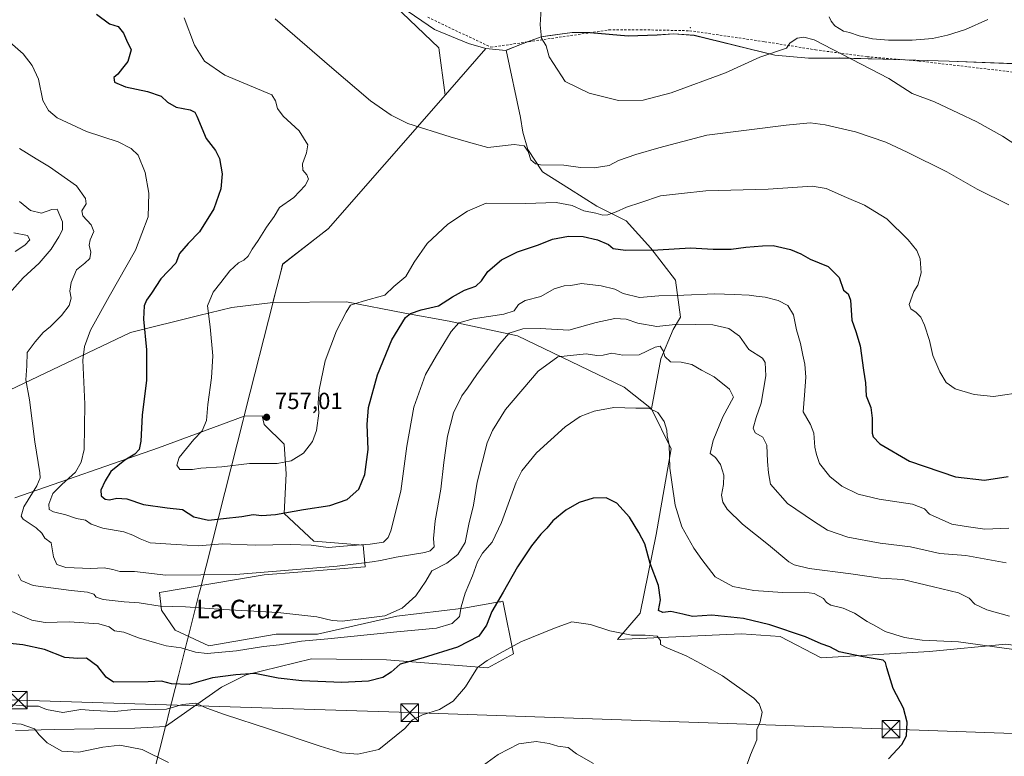
# Model space of a CAD drawing. Units: metres. Extents: x 628044 to 631502, y 4722676 to 4725053.
# Drawn here: x 630206 to 630629, y 4724045 to 4724361 of the extents above; entities that cross this region are included whole.
import ezdxf
from ezdxf.enums import TextEntityAlignment as Align

# ---------------------------------------------------------------- set-up
doc = ezdxf.new("R2010")
doc.units = ezdxf.units.M
doc.header["$MEASUREMENT"] = 0
doc.linetypes.add('DGN Style 2', pattern=[1.648017, 0.98881, -0.659207])
for name, color, linetype, lineweight in [('Alambrada', 7, 'DGN Style 2', 0), ('Arbolado forestal CxS', 92, 'Continuous', 0), ('Centroide de Edificación ligera', 7, 'Continuous', 0), ('Comarca', 135, 'Continuous', 13), ('Comarca CxS', 21, 'Continuous', 0), ('Cultivos herbáceos CxS', 92, 'Continuous', 0), ('Curva de nivel maestra', 30, 'Continuous', 30), ('Curva de nivel normal', 30, 'Continuous', 0), ('Entidad de ámbito territorial', 7, 'Continuous', 0), ('Entidad de ámbito territorial CxS', 92, 'Continuous', 0), ('Matorral CxS', 135, 'Continuous', 0), ('Municipio', 91, 'Continuous', 13), ('Municipio CxS', 4, 'Continuous', 0), ('Pastizal CxS', 92, 'Continuous', 0), ('Punto de cota en terreno', 7, 'Continuous', 0), ('Rótulo de punto de cota en terreno', 7, 'Continuous', 0), ('Tendido', 6, 'Continuous', 0), ('Texto cartográfico', 7, 'Continuous', 0), ('Torre de tendido puntual', 7, 'Continuous', 0)]:
    doc.layers.add(name, color=color, linetype=linetype, lineweight=lineweight)
doc.styles.add('Style-Arial', font='txt')

# ---------------------------------------------------------------- blocks, each defined once
blk = doc.blocks.new('5PATER')
at = {"layer": 'Punto de cota en terreno', "linetype": 'Continuous', "lineweight": 0}
h = blk.add_hatch(color=51, dxfattribs=at)
edge = h.paths.add_edge_path()
edge.add_ellipse((0, 0), major_axis=(-0.11, -0.111), ratio=0.999422, start_angle=0, end_angle=360)
blk = doc.blocks.new('5TTEND')
at = {"layer": 'Municipio CxS', "color": 7, "linetype": 'Continuous', "lineweight": 0}
for p, q in [((-0.375, 0.3754), (0.375, -0.3746)), ((0.372, 0.3784), (-0.372, -0.3776))]:
    blk.add_line(p, q, dxfattribs=at)
at = {"layer": 'Municipio CxS', "color": 7, "linetype": 'Continuous', "lineweight": 0, "flags": 128}
blk.add_lwpolyline([(-0.375, -0.3746), (0.375, -0.3746), (0.375, 0.3754), (-0.375, 0.3754), (-0.372, -0.3776)], dxfattribs=at)

msp = doc.modelspace()

# ---------------------------------------------------------------- linework, layer by layer
at = {"layer": 'Alambrada', "color": 7, "linetype": 'DGN Style 2', "lineweight": 0}
msp.add_polyline3d([(630381.12, 4724362.56, 761.88), (630408.24, 4724349.63, 765.04), (630458.98, 4724357.07, 767.93), (630472.34, 4724357.16, 768.72), (630493.62, 4724356.72, 773.44), (630525.89, 4724352.01, 766.67), (630547.65, 4724348.54, 765.51), (630569.87, 4724345.55, 766.15), (630592.17, 4724343.68, 766.04), (630611.82, 4724341.4, 768.55), (630634.07, 4724338.8, 769.92)], dxfattribs=at)
at = {"layer": 'Arbolado forestal CxS', "color": 92, "linetype": 'Continuous', "lineweight": 0}
for points in [[(630001.7, 4724760.49, 718.51), (630003.68, 4724756.17, 718.64), (630014.72, 4724718.05, 723.89), (630035.65, 4724704.32, 724.77), (630066.19, 4724681.04, 728.38), (630113.55, 4724646.79, 735.64), (630132.3, 4724635.88, 737.69), (630174.14, 4724612.62, 740.95), (630195.17, 4724601.86, 741.82), (630213.75, 4724568.1, 747.43), (630238.2, 4724550, 750.02), (630258.25, 4724528.48, 752.7), (630281.23, 4724493.74, 755.79), (630292.91, 4724463.11, 755.45), (630301.77, 4724425.25, 756.06), (630305.68, 4724410.33, 756.89), (630315.95, 4724397.12, 757.75), (630334.53, 4724386.85, 758.73), (630357.52, 4724376.58, 759.78), (630385.88, 4724349.43, 762.39), (630388.54, 4724329.05, 762.56), (630338.43, 4724271.76, 758.04), (630318.79, 4724256.53, 758.41), (630314.62, 4724240.04, 758.01)], [(630357.52, 4724376.58, 759.78), (630385.88, 4724349.43, 762.39), (630388.54, 4724329.05, 762.56), (630338.43, 4724271.76, 758.04), (630318.79, 4724256.53, 758.41), (630314.62, 4724240.04, 758.01), (630314.61, 4724240.04, 758.01), (630296.88, 4724237.89, 756.32), (630282.7, 4724234.46, 754.24), (630253.35, 4724227.12, 748.64), (630192.23, 4724198.02, 736.59)], [(630629.44, 4724093.22, 731.78), (630596.64, 4724090.14, 728.5), (630550.19, 4724087.45, 724.09), (630532.58, 4724096.5, 724.36), (630515.96, 4724097.73, 722.93), (630462.65, 4724095.28, 719.86), (630472.43, 4724106.53, 722.62), (630479.28, 4724140.29, 726.75), (630485.64, 4724177.22, 729.91), (630477.21, 4724194.4, 730.87), (630481.23, 4724215.74, 735.05), (630486.52, 4724228.44, 739.73), (630489.7, 4724233.73, 741.65), (630487.58, 4724249.61, 747.44), (630477, 4724263.37, 750.63), (630466.41, 4724275.01, 753.83), (630453.71, 4724281.36, 755.63), (630442.07, 4724288.77, 757.01), (630430.43, 4724296.17, 759.48), (630424.08, 4724305.7, 760.65), (630421.96, 4724313.11, 762.41), (630420.9, 4724319.46, 762.89), (630414.77, 4724348.33, 763.91), (630422.06, 4724351.29, 764.45), (630429.87, 4724354.14, 765.01), (630432.53, 4724354.5, 765.21), (630443.16, 4724355.98, 766.07), (630448.33, 4724355.92, 766.45), (630450.91, 4724355.9, 766.62), (630467.19, 4724354.5, 767.93), (630479.75, 4724354.92, 768.54), (630486.85, 4724355.46, 768.72), (630495.62, 4724354.78, 768.55), (630530.22, 4724346.3, 764.98), (630544.72, 4724344.98, 764.44), (630557.92, 4724345.03, 764.78), (630576.59, 4724344.58, 765.15), (630605.18, 4724343.71, 765.82), (630647.75, 4724342.03, 768.97)], [(630647.75, 4724342.03, 768.97), (630605.18, 4724343.71, 765.82), (630576.59, 4724344.58, 765.15), (630557.92, 4724345.03, 764.78), (630544.72, 4724344.98, 764.44), (630530.22, 4724346.3, 764.98), (630495.62, 4724354.78, 768.55), (630486.85, 4724355.46, 768.72), (630479.75, 4724354.92, 768.54), (630467.19, 4724354.5, 767.93), (630450.91, 4724355.9, 766.62), (630448.33, 4724355.92, 766.45), (630443.16, 4724355.98, 766.07), (630432.53, 4724354.5, 765.21), (630429.87, 4724354.14, 765.01), (630422.06, 4724351.29, 764.45), (630414.77, 4724348.33, 763.91), (630420.9, 4724319.46, 762.89), (630421.96, 4724313.11, 762.41), (630424.08, 4724305.7, 760.65), (630430.43, 4724296.17, 759.48), (630442.07, 4724288.77, 757.01), (630453.71, 4724281.36, 755.63), (630466.41, 4724275.01, 753.83), (630477, 4724263.37, 750.63), (630487.58, 4724249.61, 747.44), (630489.7, 4724233.73, 741.65), (630486.52, 4724228.44, 739.73), (630481.23, 4724215.74, 735.05), (630477.21, 4724194.4, 730.87)], [(630314.62, 4724240.04, 758.01), (630314.61, 4724240.04, 758.01), (630296.88, 4724237.89, 756.32), (630282.7, 4724234.46, 754.24), (630253.35, 4724227.12, 748.64), (630192.23, 4724198.02, 736.59), (630181.47, 4724187.99, 733.82), (630120.34, 4724159.86, 719.12), (630089.53, 4724153.01, 714.65), (630090.51, 4724162.3, 714.25), (630100.29, 4724162.79, 716.26), (630107.14, 4724172.58, 717.75), (630106.16, 4724188.97, 716.06), (630108.6, 4724199.97, 715), (630113.98, 4724217.1, 714.04), (630114.47, 4724233.48, 712.82), (630089.67, 4724232.94, 708.82), (630065.57, 4724234.46, 707.47), (630034.76, 4724226.64, 704.72), (630010.31, 4724234.95, 703.66), (629999.06, 4724233.48, 702.14), (629985.86, 4724246.69, 702.09)], [(630477.21, 4724194.4, 730.87), (630485.64, 4724177.22, 729.91), (630479.28, 4724140.29, 726.75), (630472.43, 4724106.53, 722.62), (630462.65, 4724095.28, 719.86), (630515.96, 4724097.73, 722.93), (630532.58, 4724096.5, 724.36), (630550.19, 4724087.45, 724.09), (630596.64, 4724090.14, 728.5), (630629.44, 4724093.22, 731.78), (630652.42, 4724090.06, 732.34), (630684.67, 4724087.7, 734.65), (630697.67, 4724085.62, 735.67), (630711.56, 4724084.76, 736.92), (630727.7, 4724097.48, 740.55), (630743.55, 4724104.09, 742.93), (630756.8, 4724107.65, 744.55), (630790.58, 4724102.58, 742.88), (630757.73, 4724066.49, 738.4), (630736.21, 4724043.99, 736.82), (630701.68, 4724033.62, 735.49), (630635.28, 4724017.74, 729.14), (630634.96, 4724013.78, 729)]]:
    msp.add_polyline3d(points, dxfattribs=at)
at = {"layer": 'Centroide de Edificación ligera', "color": 7, "linetype": 'Continuous', "lineweight": 0}
msp.add_point((630494, 4724358, 773.52), dxfattribs=at)
at = {"layer": 'Comarca', "color": 135, "linetype": 'Continuous', "lineweight": 13, "flags": 128}
for points in [[(630406.08, 4724349.06), (630414.73, 4724348.24), (630422.03, 4724351.21), (630429.84, 4724354.06), (630443.12, 4724355.9), (630450.87, 4724355.82), (630467.15, 4724354.42), (630479.71, 4724354.84), (630486.81, 4724355.38), (630495.58, 4724354.69), (630530.18, 4724346.22), (630544.68, 4724344.9), (630545.02, 4724344.9), (630557.88, 4724344.95), (630576.56, 4724344.49), (630605.14, 4724343.63), (630647.71, 4724341.95)], [(630406.08, 4724349.06), (630414.73, 4724348.24), (630422.03, 4724351.21), (630429.84, 4724354.06), (630443.12, 4724355.9), (630450.87, 4724355.82), (630467.15, 4724354.42), (630479.71, 4724354.84), (630486.81, 4724355.38), (630495.58, 4724354.69), (630530.18, 4724346.22), (630544.68, 4724344.9), (630545.02, 4724344.9), (630557.88, 4724344.95), (630576.56, 4724344.49), (630605.14, 4724343.63), (630647.71, 4724341.95)], [(630246.87, 4723972.53), (630268.62, 4724058.41), (630269.12, 4724060.41), (630269.14, 4724060.49), (630269.63, 4724062.41), (630274.04, 4724079.85), (630274.76, 4724082.7), (630277.65, 4724094.11), (630277.91, 4724095.13), (630282.83, 4724114.54), (630283.36, 4724116.65), (630301.78, 4724189.42), (630302.39, 4724191.82), (630302.83, 4724193.57), (630314.68, 4724240.35), (630316.38, 4724247.1), (630317.94, 4724253.24), (630318.75, 4724256.45), (630338.39, 4724271.68), (630386.71, 4724326.92), (630406.08, 4724349.06)], [(630246.87, 4723972.53), (630268.62, 4724058.41), (630269.12, 4724060.41), (630269.14, 4724060.49), (630269.63, 4724062.41), (630274.04, 4724079.85), (630274.76, 4724082.7), (630277.65, 4724094.11), (630277.91, 4724095.13), (630282.83, 4724114.54), (630283.36, 4724116.65), (630301.78, 4724189.42), (630302.39, 4724191.82), (630302.83, 4724193.57), (630314.68, 4724240.35), (630316.38, 4724247.1), (630317.94, 4724253.24), (630318.75, 4724256.45), (630338.39, 4724271.68), (630386.71, 4724326.92), (630406.08, 4724349.06)]]:
    msp.add_lwpolyline(points, dxfattribs=at)
at = {"layer": 'Comarca CxS', "color": 21, "linetype": 'Continuous', "lineweight": 0, "flags": 128}
for points in [[(630647.71, 4724341.95), (630605.14, 4724343.63), (630576.56, 4724344.49), (630557.88, 4724344.95), (630545.02, 4724344.9), (630544.68, 4724344.9), (630530.18, 4724346.22), (630495.58, 4724354.69), (630486.81, 4724355.38), (630479.71, 4724354.84), (630467.15, 4724354.42), (630450.87, 4724355.82), (630443.12, 4724355.9), (630429.84, 4724354.06), (630422.03, 4724351.21), (630414.73, 4724348.24), (630406.08, 4724349.06), (630386.71, 4724326.92), (630338.39, 4724271.68), (630318.75, 4724256.45), (630317.94, 4724253.24), (630316.38, 4724247.1), (630314.68, 4724240.35), (630302.83, 4724193.57), (630302.39, 4724191.82), (630301.78, 4724189.42), (630283.36, 4724116.65), (630282.83, 4724114.54), (630277.91, 4724095.13), (630277.65, 4724094.11), (630274.76, 4724082.7), (630274.04, 4724079.85), (630269.63, 4724062.41), (630269.14, 4724060.49), (630269.12, 4724060.41), (630268.62, 4724058.41), (630246.87, 4723972.53)], [(630246.87, 4723972.53), (630268.62, 4724058.41), (630269.12, 4724060.41), (630269.14, 4724060.49), (630269.63, 4724062.41), (630274.04, 4724079.85), (630274.76, 4724082.7), (630277.65, 4724094.11), (630277.91, 4724095.13), (630282.83, 4724114.54), (630283.36, 4724116.65), (630301.78, 4724189.42), (630302.39, 4724191.82), (630302.83, 4724193.57), (630314.68, 4724240.35), (630316.38, 4724247.1), (630317.94, 4724253.24), (630318.75, 4724256.45), (630338.39, 4724271.68), (630386.71, 4724326.92), (630406.08, 4724349.06), (630414.73, 4724348.24), (630422.03, 4724351.21), (630429.84, 4724354.06), (630443.12, 4724355.9), (630450.87, 4724355.82), (630467.15, 4724354.42), (630479.71, 4724354.84), (630486.81, 4724355.38), (630495.58, 4724354.69), (630530.18, 4724346.22), (630544.68, 4724344.9), (630545.02, 4724344.9), (630557.88, 4724344.95), (630576.56, 4724344.49), (630605.14, 4724343.63), (630647.71, 4724341.95)]]:
    msp.add_lwpolyline(points, dxfattribs=at)
at = {"layer": 'Cultivos herbáceos CxS', "color": 92, "linetype": 'Continuous', "lineweight": 0}
for points in [[(630314.62, 4724240.04, 758.01), (630314.61, 4724240.04, 758.01), (630296.88, 4724237.89, 756.32), (630282.7, 4724234.46, 754.24), (630253.35, 4724227.12, 748.64), (630192.23, 4724198.02, 736.59), (630181.47, 4724187.99, 733.82), (630120.34, 4724159.86, 719.12), (630089.53, 4724153.01, 714.65), (630090.51, 4724162.3, 714.25), (630100.29, 4724162.79, 716.26), (630107.14, 4724172.58, 717.75), (630106.16, 4724188.97, 716.06), (630108.6, 4724199.97, 715), (630113.98, 4724217.1, 714.04), (630114.47, 4724233.48, 712.82), (630089.67, 4724232.94, 708.82), (630065.57, 4724234.46, 707.47), (630034.76, 4724226.64, 704.72), (630010.31, 4724234.95, 703.66), (629999.06, 4724233.48, 702.14), (629985.86, 4724246.69, 702.09)], [(630192.23, 4724198.02, 736.59), (630253.35, 4724227.12, 748.64), (630282.7, 4724234.46, 754.24), (630296.88, 4724237.89, 756.32), (630314.61, 4724240.04, 758.01), (630314.62, 4724240.04, 758.01), (630346.25, 4724240.25, 756.57), (630371.21, 4724235.44, 751.77), (630390.34, 4724231.97, 747.48), (630419.62, 4724225.66, 740.35), (630465.51, 4724203.6, 732.35), (630477.21, 4724194.4, 730.87), (630485.64, 4724177.22, 729.91), (630479.28, 4724140.29, 726.75), (630472.43, 4724106.53, 722.62), (630462.65, 4724095.28, 719.86), (630515.96, 4724097.73, 722.93), (630532.58, 4724096.5, 724.36), (630550.19, 4724087.45, 724.09), (630596.64, 4724090.14, 728.5), (630629.44, 4724093.22, 731.78)], [(630477.21, 4724194.4, 730.87), (630465.51, 4724203.6, 732.35), (630419.62, 4724225.66, 740.35), (630390.34, 4724231.97, 747.48), (630371.21, 4724235.44, 751.77), (630346.25, 4724240.25, 756.57), (630314.62, 4724240.04, 758.01)], [(630477.21, 4724194.4, 730.87), (630485.64, 4724177.22, 729.91), (630479.28, 4724140.29, 726.75), (630472.43, 4724106.53, 722.62), (630462.65, 4724095.28, 719.86), (630515.96, 4724097.73, 722.93), (630532.58, 4724096.5, 724.36), (630550.19, 4724087.45, 724.09), (630596.64, 4724090.14, 728.5), (630629.44, 4724093.22, 731.78), (630652.42, 4724090.06, 732.34), (630684.67, 4724087.7, 734.65), (630697.67, 4724085.62, 735.67), (630711.56, 4724084.76, 736.92), (630727.7, 4724097.48, 740.55), (630743.55, 4724104.09, 742.93), (630756.8, 4724107.65, 744.55), (630790.58, 4724102.58, 742.88), (630757.73, 4724066.49, 738.4), (630736.21, 4724043.99, 736.82), (630701.68, 4724033.62, 735.49), (630635.28, 4724017.74, 729.14), (630634.96, 4724013.78, 729)], [(630203.96, 4724056.15, 714.6), (630220.59, 4724056.63, 716.95), (630255.31, 4724057.12, 716.67), (630268.49, 4724057.85, 717.54), (630268.49, 4724057.85, 717.55), (630292.47, 4724074.73, 723.67), (630303.11, 4724080.11, 725.7), (630331.11, 4724086.96, 727.5), (630363.38, 4724086.48, 726.6), (630406.9, 4724083.05, 719.87), (630417.9, 4724089.1, 719.83), (630413.46, 4724111.22, 724.98), (630413.44, 4724111.66, 725.06), (630412.55, 4724111.5, 725.27), (630411.87, 4724111.38, 725.44), (630396.66, 4724108.66, 729.8), (630367.78, 4724105.27, 735.02), (630333.81, 4724097.62, 733.74), (630315.98, 4724097.62, 733.23), (630287.1, 4724092.53, 731.22), (630272.67, 4724099.32, 732.72), (630266.72, 4724107.82, 735.07), (630265.87, 4724115.46, 737.54), (630310.88, 4724123.1, 740.53), (630354.2, 4724126.5, 740.64), (630353.35, 4724135.84, 745.83), (630332.12, 4724137.54, 746.78), (630319.38, 4724149.43, 750.67), (630320.23, 4724166.41, 754.54), (630319.38, 4724179.15, 757.43), (630310.88, 4724187.65, 757.77), (630310.01, 4724191.38, 757.16), (630302.23, 4724191.13, 756.88), (630302.22, 4724191.12, 756.88), (630265.39, 4724177.56, 751.64), (630203.71, 4724156.1, 736.89)], [(630203.96, 4724056.15, 714.6), (630220.59, 4724056.63, 716.95), (630255.31, 4724057.12, 716.67), (630268.49, 4724057.85, 717.54), (630268.49, 4724057.85, 717.55), (630292.47, 4724074.73, 723.67), (630303.11, 4724080.11, 725.7), (630331.11, 4724086.96, 727.5), (630363.38, 4724086.48, 726.6), (630406.9, 4724083.05, 719.87), (630417.9, 4724089.1, 719.83), (630413.46, 4724111.22, 724.98), (630413.44, 4724111.66, 725.06), (630412.55, 4724111.5, 725.27), (630411.87, 4724111.38, 725.44), (630396.66, 4724108.66, 729.8), (630367.78, 4724105.27, 735.02), (630333.81, 4724097.62, 733.74), (630315.98, 4724097.62, 733.23), (630287.1, 4724092.53, 731.22), (630272.67, 4724099.32, 732.72), (630266.72, 4724107.82, 735.07), (630265.87, 4724115.46, 737.54), (630310.88, 4724123.1, 740.53), (630354.2, 4724126.5, 740.64), (630353.35, 4724135.84, 745.83), (630332.12, 4724137.54, 746.78), (630319.38, 4724149.43, 750.67), (630320.23, 4724166.41, 754.54), (630319.38, 4724179.15, 757.43), (630310.88, 4724187.65, 757.77), (630310.01, 4724191.38, 757.16), (630302.23, 4724191.13, 756.88), (630302.22, 4724191.12, 756.88), (630265.39, 4724177.56, 751.64), (630203.71, 4724156.1, 736.89)]]:
    msp.add_polyline3d(points, dxfattribs=at)
at = {"layer": 'Curva de nivel maestra', "color": 30, "linetype": 'Continuous', "lineweight": 30, "flags": 128}
for points, elevation in [([(630238.76, 4724363.86), (630244.35, 4724359.76), (630248.07, 4724358.48), (630250.38, 4724355.63), (630251.64, 4724352.65), (630253.7, 4724348.56), (630252.33, 4724343.56), (630249.94, 4724340.7), (630248.03, 4724338.12), (630246.22, 4724336.66), (630246.57, 4724334.7), (630251.2, 4724332.61), (630260.71, 4724330.61), (630266.63, 4724328.67), (630269.35, 4724326.05), (630272.98, 4724323.88), (630279.01, 4724322.8), (630281.07, 4724321.7), (630281.92, 4724320), (630285.97, 4724310.42), (630289.91, 4724305.22), (630291.7, 4724301.89), (630292.84, 4724295.29), (630292.25, 4724288.8), (630289.26, 4724280.19), (630283.02, 4724270.32), (630278.19, 4724265.37), (630274.51, 4724261.08), (630272.85, 4724256.89), (630266.42, 4724250.11), (630262.44, 4724244.08), (630260.22, 4724240.95), (630259.24, 4724238.57), (630259.03, 4724232.9), (630260.32, 4724219.68), (630260.32, 4724206.7), (630258.41, 4724191.64), (630257.79, 4724180.38), (630257.14, 4724176.85), (630255.26, 4724174.9), (630250.98, 4724172.23), (630245.03, 4724167.35), (630242.6, 4724163.37), (630240.68, 4724159.35), (630240.78, 4724156.98), (630242.54, 4724155.6), (630244.44, 4724155.31), (630247.5, 4724155.95), (630251.88, 4724155.63), (630259.02, 4724153.22), (630269.14, 4724151.86), (630275.81, 4724151.08), (630280.66, 4724147.94), (630286.95, 4724146.46), (630293.31, 4724147.24), (630301.22, 4724148.06), (630306.06, 4724148.92), (630309.81, 4724148.55), (630315.72, 4724148.9), (630327.77, 4724151.1), (630339.12, 4724152.84), (630346.56, 4724155.36), (630351.57, 4724159.87), (630354.03, 4724166.06), (630355.47, 4724176.9), (630355.12, 4724187.57), (630355.72, 4724194.9), (630359.49, 4724208.9), (630365.69, 4724223.9), (630371.63, 4724233.62), (630373.73, 4724235.27), (630378.35, 4724236.9), (630385.76, 4724238.52), (630391.72, 4724242.47), (630396.84, 4724245.28), (630401.72, 4724247), (630404.22, 4724249.26), (630406.94, 4724253.35), (630412.76, 4724258.38), (630419.69, 4724261.71), (630428.68, 4724264.77), (630434.71, 4724267.24), (630441.65, 4724268.51), (630447.95, 4724268.41), (630454.02, 4724266.99), (630458.83, 4724264.92), (630460.71, 4724263.14), (630466.13, 4724262.52), (630479.96, 4724262.68), (630494.06, 4724263.42), (630503.78, 4724262.87), (630511.42, 4724262.85), (630517.83, 4724263.82), (630524.99, 4724264.34), (630529.47, 4724264.46), (630536.97, 4724262.8), (630541.47, 4724260.86), (630545.39, 4724258.63), (630553.18, 4724255.41), (630557.91, 4724250.8), (630559.78, 4724245.36), (630561.8, 4724243.7), (630562.67, 4724241.04), (630563.31, 4724232.4), (630565.08, 4724227.57), (630566.9, 4724221.46), (630568.37, 4724211), (630569.13, 4724205.56), (630569.44, 4724199.88), (630571.46, 4724194.89), (630572.08, 4724190.28), (630572.01, 4724183.82), (630572.42, 4724182.27), (630575.3, 4724179.3), (630588.03, 4724171.88), (630607.82, 4724165.16), (630620.26, 4724163.65), (630630.41, 4724165.22)], 750), ([(630579.1, 4724043.96), (630584.84, 4724050.1), (630586.77, 4724053.82), (630587.06, 4724059.71), (630585.44, 4724065.8), (630581.14, 4724074.23), (630579.34, 4724079.8), (630578.34, 4724083.12), (630577.83, 4724085.41), (630576.76, 4724086.32), (630568.21, 4724087.78), (630557.88, 4724090.03), (630553.8, 4724092.14), (630550.13, 4724093.36), (630543.46, 4724096.4), (630528.13, 4724101.55), (630516.71, 4724104.27), (630503.1, 4724105.71), (630494.92, 4724105.15), (630490.77, 4724106.16), (630485.55, 4724107.28), (630482.15, 4724106.84), (630480.22, 4724107.75), (630481.05, 4724112.28), (630480.2, 4724118.52), (630476.67, 4724127.95), (630474.44, 4724136.34), (630471.87, 4724141.15), (630467.76, 4724147.76), (630462.3, 4724153.81), (630457.76, 4724156.08), (630452.13, 4724155.98), (630446.2, 4724154.06), (630440.42, 4724150.87), (630434.9, 4724146.19), (630432.22, 4724143.04), (630429.66, 4724140.48), (630425.7, 4724135.54), (630419.74, 4724126.48), (630413.51, 4724115.57), (630408.72, 4724107.29), (630406.38, 4724101.45), (630403.05, 4724096.72), (630393.83, 4724091.96), (630379.1, 4724087.43), (630369.33, 4724084.62), (630365.47, 4724081.25), (630361.76, 4724078.94), (630355.61, 4724077.32), (630344.26, 4724076.81), (630327.06, 4724077.45), (630316.82, 4724078.67), (630306.89, 4724080.63), (630298.62, 4724080.13), (630288.62, 4724078.73), (630278.55, 4724075.87), (630270.96, 4724076.28), (630266.74, 4724077.39), (630260.99, 4724077.09), (630246.18, 4724076.94), (630243, 4724079.15), (630239.44, 4724083.72), (630234.58, 4724087.26), (630230.74, 4724087.06), (630225.21, 4724087.56), (630216.46, 4724090.92), (630207.15, 4724092.91), (630195.92, 4724094.17)], 725)]:
    msp.add_lwpolyline(points, dxfattribs=dict(at, elevation=elevation))
at = {"layer": 'Curva de nivel normal', "color": 30, "linetype": 'Continuous', "lineweight": 0, "flags": 128}
for points, elevation in [([(630429.9, 4724366.14), (630429.4, 4724359.22), (630429.92, 4724353.56), (630431.95, 4724350.22), (630433.35, 4724345.56), (630435.08, 4724342.69), (630440.22, 4724334.98), (630450.42, 4724329.87), (630463, 4724326.82), (630473.65, 4724326.92), (630485.67, 4724330.11), (630509.1, 4724338.6), (630523.8, 4724345.31), (630535.19, 4724349.18), (630536.64, 4724351.38), (630539.8, 4724353.59), (630542.72, 4724354.02), (630547.17, 4724352.76), (630579.23, 4724336.21), (630589.25, 4724329.84), (630598.82, 4724326.2), (630609.07, 4724321.31), (630617.06, 4724317.6), (630627.98, 4724311.5), (630634.57, 4724307.14)], 765), ([(630276.44, 4724362.34), (630280.98, 4724350.55), (630285.2, 4724343.67), (630293.88, 4724337.64), (630314.11, 4724329.24), (630315.74, 4724326.66), (630316.52, 4724323.37), (630319.06, 4724320.04), (630325.93, 4724313.68), (630329.64, 4724307.67), (630329, 4724304.22), (630327.37, 4724299.56), (630327.49, 4724296.89), (630329.18, 4724294.9), (630329.88, 4724292.93), (630328.43, 4724290.19), (630323.63, 4724285.06), (630317.39, 4724280.85), (630315.07, 4724276.89), (630311.81, 4724272.4), (630308.3, 4724266.6), (630305.7, 4724262.87), (630304.03, 4724259.96), (630302.14, 4724258.25), (630299.81, 4724256.98), (630296.14, 4724253.55), (630292.28, 4724248.53), (630288.92, 4724244.43), (630286.52, 4724238.53), (630287.71, 4724229.56), (630288.73, 4724217.08), (630288.27, 4724207.7), (630286.67, 4724196.25), (630286, 4724189.29), (630284.25, 4724184.91), (630280.59, 4724181.23), (630274.36, 4724173.41), (630273.39, 4724170.1), (630274.56, 4724168.35), (630280.08, 4724168.28), (630283.59, 4724168.87), (630292.63, 4724169.46), (630304.51, 4724170.8), (630316.47, 4724170.8), (630322.45, 4724172.04), (630327.73, 4724175.33), (630331.64, 4724180.26), (630333.31, 4724185.03), (630334.29, 4724192.44), (630333.98, 4724196.98), (630334.45, 4724202.53), (630337.08, 4724214.89), (630341.98, 4724227.9), (630346.04, 4724235.9), (630347.94, 4724238.83), (630353.4, 4724240.62), (630362.71, 4724243.16), (630366.56, 4724246.9), (630371.75, 4724251.23), (630375.28, 4724257.27), (630380.91, 4724265.3), (630389.81, 4724273.68), (630398.26, 4724279.28), (630406.27, 4724282.72), (630423.14, 4724282.48), (630436.29, 4724282.9), (630443.1, 4724281.6), (630448.22, 4724279.32), (630453.27, 4724278.36), (630456.35, 4724277.53), (630458.54, 4724277.63), (630462.13, 4724278.92), (630466.46, 4724280.93), (630472.67, 4724282.94), (630481.09, 4724285.8), (630490.13, 4724286.86), (630500.57, 4724287.95), (630527.34, 4724288.71), (630546.27, 4724289.96), (630552.29, 4724288.98), (630561.04, 4724285.04), (630568.76, 4724281.79), (630578.34, 4724276), (630587.51, 4724266.94), (630591.2, 4724262.29), (630592.61, 4724258.7), (630593.15, 4724252.68), (630591.6, 4724247.49), (630589.98, 4724244.75), (630587.98, 4724239.13), (630588.7, 4724237.23), (630590.92, 4724235.69), (630592.92, 4724233.69), (630594.57, 4724230.34), (630596.65, 4724223.75), (630598.13, 4724217.23), (630601.07, 4724210.23), (630603.91, 4724205.62), (630607.66, 4724202.98), (630615.84, 4724200.48), (630624.12, 4724199.57), (630637.8, 4724201.64)], 755), ([(630315.6, 4724361.87), (630339.96, 4724340.83), (630356.55, 4724326.62), (630365.39, 4724320.45), (630372.51, 4724316.89), (630390.72, 4724311.14), (630399.66, 4724308.62), (630406.88, 4724306.64), (630418.24, 4724307.87), (630422.58, 4724307.28), (630424.21, 4724304.8), (630425.44, 4724301.22), (630427.47, 4724299.55), (630429.55, 4724299.14), (630439.55, 4724298.98), (630446.81, 4724298.03), (630452.62, 4724297.83), (630459.13, 4724298.86), (630463.13, 4724301.04), (630470.46, 4724303.63), (630480.38, 4724306.41), (630501.06, 4724311.82), (630535.12, 4724316.12), (630545.46, 4724317.17), (630551.86, 4724316.36), (630564.91, 4724313.34), (630577.96, 4724308.88), (630587.05, 4724304.54), (630604.12, 4724296.16), (630617.15, 4724288.7), (630630.83, 4724281.94)], 760), ([(630621.79, 4724361.57), (630612.08, 4724357.29), (630604.38, 4724354.85), (630598.04, 4724353.46), (630589.3, 4724352.66), (630579.07, 4724352.62), (630572.13, 4724353.18), (630566.46, 4724354.47), (630562.36, 4724355.91), (630559.7, 4724356.48), (630555.94, 4724358.83), (630554.42, 4724360.84), (630553.61, 4724362.7)], 765), ([(630630.79, 4724143.1), (630620.45, 4724142.62), (630612.45, 4724143.82), (630606.22, 4724144.82), (630600.86, 4724147.2), (630596.64, 4724149.08), (630594.53, 4724151.36), (630589.37, 4724153.39), (630575.01, 4724155.59), (630565.98, 4724157.74), (630558.96, 4724161.14), (630553.8, 4724165.23), (630549.48, 4724170.9), (630548.18, 4724174.66), (630547.46, 4724177.9), (630547.02, 4724183.91), (630545.5, 4724187.62), (630542.42, 4724193.08), (630542.91, 4724200.15), (630543.49, 4724207.92), (630543.06, 4724213.48), (630542.24, 4724217.32), (630541.31, 4724222.41), (630539.47, 4724228.24), (630538.22, 4724234.66), (630535.88, 4724238.67), (630531.72, 4724240.93), (630526.11, 4724242.24), (630522.19, 4724242.71), (630519.14, 4724243.22), (630512.7, 4724243.42), (630504.52, 4724243.78), (630491.13, 4724243.13), (630480.46, 4724242.91), (630472.13, 4724242.18), (630465.13, 4724243.88), (630461.52, 4724245.68), (630455.69, 4724247.23), (630447.21, 4724248.18), (630442.55, 4724247.36), (630439.73, 4724247.14), (630435.45, 4724245.82), (630429.67, 4724242.6), (630422.96, 4724240.85), (630420.1, 4724239.09), (630418.22, 4724236.46), (630413.8, 4724235.06), (630400.56, 4724233.01), (630394.47, 4724231.31), (630391.14, 4724227.56), (630384.89, 4724217.22), (630380.2, 4724209.09), (630375.08, 4724195.11), (630372.13, 4724178.31), (630369.61, 4724158.98), (630365.2, 4724141.92), (630364.09, 4724139.14), (630362.07, 4724137.1), (630356.36, 4724136.17), (630346.67, 4724135.56), (630338.31, 4724134.82), (630331.04, 4724135.71), (630322.02, 4724136.11), (630307.06, 4724135.82), (630292.9, 4724136.3), (630282.47, 4724135.52), (630273.07, 4724136.02), (630261.81, 4724136.77), (630257.52, 4724138.45), (630254.43, 4724140.02), (630250.48, 4724141.56), (630241.48, 4724143.06), (630236.55, 4724144.79), (630234.09, 4724146.52), (630230.22, 4724147.2), (630225.68, 4724148.83), (630220.29, 4724150.03), (630218.43, 4724151.05), (630218.35, 4724153.36), (630220.11, 4724158), (630223.88, 4724161.86), (630229.8, 4724167.11), (630232.29, 4724171.36), (630233.53, 4724176.87), (630233.78, 4724196.36), (630232.95, 4724215.24), (630233.72, 4724221.04), (630236.28, 4724228.16), (630244.29, 4724242.54), (630255.5, 4724262.47), (630260.99, 4724276.75), (630261.22, 4724287), (630259.72, 4724295.83), (630256.69, 4724303.31), (630253.72, 4724306.08), (630248.14, 4724308.98), (630234.56, 4724313.41), (630221.87, 4724319.34), (630218.19, 4724322.54), (630215.69, 4724326.82), (630213.82, 4724335.86), (630211.2, 4724341.84), (630207.27, 4724346.81), (630201.53, 4724351.76)], 745), ([(630205.72, 4724306.2), (630212.94, 4724301.64), (630218.68, 4724298.22), (630230.27, 4724290.08), (630234.08, 4724284.7), (630234.38, 4724282.34), (630232.45, 4724279.39), (630232.96, 4724277.24), (630236.55, 4724273.42), (630237.67, 4724270.57), (630236.06, 4724266.92), (630235.7, 4724264.57), (630236.44, 4724261.6), (630236, 4724258.96), (630233.84, 4724256.88), (630230.2, 4724253.99), (630227.96, 4724248.62), (630227.33, 4724244.9), (630227.9, 4724241.89), (630227.1, 4724238.73), (630223.74, 4724234.37), (630219.03, 4724229.67), (630215.94, 4724227.19), (630212.4, 4724223.06), (630209.02, 4724218.57), (630208.88, 4724212.86), (630208.49, 4724206.74), (630209.99, 4724198.19), (630212.26, 4724180.23), (630214.46, 4724166.9), (630214.65, 4724164.76), (630213.23, 4724161.23), (630207.52, 4724152.23), (630206.46, 4724148.28), (630207.3, 4724146.9), (630212.94, 4724143.23), (630215.38, 4724140.88), (630216.64, 4724138.82), (630219.37, 4724136.79), (630219.78, 4724134.21), (630220.3, 4724130.81), (630221.73, 4724127.45), (630225.6, 4724126.2), (630236.36, 4724125.79), (630242.15, 4724126.08), (630245.82, 4724125.36), (630248.84, 4724124.5), (630255.18, 4724124.47), (630268.53, 4724122.87), (630298.73, 4724123.24), (630342.15, 4724126.79), (630357.19, 4724128.68), (630360.77, 4724129.17), (630367.6, 4724130.61), (630379.8, 4724132.56), (630382.19, 4724133.31), (630383.85, 4724135.01), (630383.53, 4724138.58), (630384.29, 4724146.22), (630386.67, 4724159.85), (630387.97, 4724171.23), (630389.67, 4724182.57), (630392.2, 4724192.57), (630395.75, 4724199.9), (630398.2, 4724203.19), (630402.16, 4724209.03), (630411.95, 4724222.05), (630416.05, 4724226.89), (630421.95, 4724228.73), (630429.47, 4724228.83), (630441.8, 4724228.07), (630453.46, 4724231.42), (630461.5, 4724233.08), (630466.3, 4724232.81), (630471.34, 4724231.11), (630479.54, 4724229.64), (630488.65, 4724230.68), (630503.55, 4724230.35), (630510.5, 4724228.86), (630515.07, 4724225.5), (630519.02, 4724219.79), (630524.96, 4724216.05), (630526.07, 4724214.23), (630526.42, 4724208.52), (630524.33, 4724196.78), (630522.16, 4724190.65), (630520.9, 4724186.02), (630521.85, 4724183.96), (630525.05, 4724182.15), (630526.73, 4724178.68), (630527.15, 4724171.7), (630527.51, 4724166.9), (630528.39, 4724162), (630535.74, 4724153.71), (630546.81, 4724146.14), (630552.89, 4724142.26), (630561.58, 4724139.16), (630575.49, 4724136.68), (630588.46, 4724135.11), (630601.12, 4724132.2), (630612.33, 4724131.29), (630629.61, 4724128.25)], 740), ([(630205.66, 4724283.44), (630210.46, 4724279.57), (630215.18, 4724278.42), (630219.64, 4724279.99), (630221.93, 4724280.09), (630224.16, 4724274.67), (630224.23, 4724271.22), (630222.56, 4724268.22), (630219.32, 4724262.89), (630214.18, 4724256.89), (630207.32, 4724250.64), (630201.32, 4724243.89)], 735), ([(630203.34, 4724269.92), (630209.22, 4724268.76), (630210.22, 4724266.89), (630208.06, 4724264.7), (630203.86, 4724261.93)], 730), ([(630205.14, 4724123.23), (630206.38, 4724120.63), (630211.63, 4724118.43), (630227.9, 4724116.26), (630234.91, 4724115.66), (630237.71, 4724114.79), (630238.66, 4724113.41), (630241.6, 4724112.4), (630250.75, 4724111.45), (630257.16, 4724111.06), (630266.2, 4724109.54), (630277.02, 4724109.31), (630293.3, 4724108.19), (630316.71, 4724106.89), (630333.48, 4724104.97), (630340.05, 4724103.39), (630344.32, 4724103.12), (630362.65, 4724105.48), (630370.14, 4724108.72), (630375.94, 4724113.98), (630380.24, 4724120.36), (630382.91, 4724124.76), (630389.38, 4724128.11), (630394.04, 4724131.74), (630397.16, 4724136.94), (630398.84, 4724144.8), (630400.73, 4724152.9), (630402.39, 4724162.88), (630406.66, 4724179.75), (630408.92, 4724185.04), (630414.46, 4724194), (630428.49, 4724210.45), (630437.01, 4724216.67), (630449.11, 4724217.91), (630453.7, 4724217.3), (630456.46, 4724217.38), (630460.19, 4724218.24), (630464.97, 4724217.39), (630471.91, 4724217.48), (630478.85, 4724220.8), (630481, 4724221.23), (630482.19, 4724219.23), (630482.91, 4724216.76), (630485.41, 4724214.45), (630489.98, 4724214.42), (630494.61, 4724213.34), (630498.67, 4724211.01), (630504.19, 4724208.1), (630510.81, 4724202.8), (630512.48, 4724199.28), (630507.87, 4724190.9), (630503.78, 4724180.69), (630502.49, 4724175.09), (630504.79, 4724173.41), (630506.93, 4724170.42), (630508.26, 4724165.79), (630508.13, 4724161.9), (630507.35, 4724157.22), (630507.95, 4724154.3), (630509.82, 4724151.2), (630516.28, 4724144.86), (630527.55, 4724135.89), (630536.26, 4724128.67), (630538.53, 4724127.34), (630545.01, 4724125.77), (630562.85, 4724123.5), (630575.56, 4724121.67), (630585.25, 4724120.98), (630598.35, 4724117.94), (630609.21, 4724115.36), (630613.78, 4724113.06), (630616.11, 4724110.48), (630621.37, 4724108.02), (630631, 4724105.33)], 735), ([(630202.47, 4724107.26), (630211.01, 4724103.58), (630216.78, 4724102.58), (630227.06, 4724102.86), (630239.83, 4724101.96), (630244.2, 4724100.7), (630246.53, 4724098.96), (630250.62, 4724098.46), (630256.85, 4724096.04), (630264.73, 4724093.7), (630268.69, 4724092.54), (630275.19, 4724091.69), (630281.34, 4724089.77), (630286.34, 4724089.32), (630298.93, 4724090.39), (630310.58, 4724092.3), (630317.45, 4724093.02), (630326.81, 4724094.48), (630338.14, 4724095.49), (630367.81, 4724098.62), (630384.81, 4724100.14), (630391.65, 4724102.14), (630394.72, 4724105.08), (630395.54, 4724109.23), (630397.17, 4724115.23), (630400.38, 4724122.63), (630402.5, 4724128.66), (630404.7, 4724132.3), (630408.83, 4724137.07), (630412.87, 4724145.57), (630419.14, 4724162.9), (630421.59, 4724167.66), (630427.83, 4724175.5), (630440.22, 4724186.65), (630446.61, 4724191.07), (630452.58, 4724193.4), (630461.02, 4724194.89), (630470.54, 4724194.64), (630476.04, 4724194.57), (630479.94, 4724192.83), (630482.68, 4724188.96), (630483.82, 4724185.18), (630484.04, 4724182.69), (630484.8, 4724178.85), (630485.16, 4724168.85), (630485.94, 4724162.89), (630487.45, 4724152.89), (630490.21, 4724143.64), (630495.39, 4724134.49), (630498.86, 4724129.63), (630504.64, 4724122.21), (630512.17, 4724118.04), (630521.16, 4724116.28), (630533.58, 4724115.39), (630542.9, 4724115.59), (630547.08, 4724114.99), (630551.14, 4724112.91), (630552.37, 4724111.14), (630554.31, 4724110.08), (630559.66, 4724108.77), (630564.53, 4724106.56), (630569.83, 4724102.99), (630573.84, 4724100.87), (630577.57, 4724098.67), (630585.97, 4724096.07), (630593.59, 4724095.02), (630609.12, 4724094.23), (630632.92, 4724090.9)], 730), ([(630516.52, 4724036.58), (630519.71, 4724045.79), (630522.54, 4724052.1), (630522.55, 4724056.56), (630523.94, 4724059.84), (630524.8, 4724064.06), (630523.5, 4724067.62), (630521.15, 4724070.1), (630507.76, 4724079.64), (630498.65, 4724084.78), (630492.14, 4724088.24), (630483.48, 4724091.78), (630481.14, 4724093.16), (630481.17, 4724094.9), (630479.66, 4724096.63), (630474.49, 4724097.08), (630468.69, 4724097.07), (630459.41, 4724099.03), (630451.01, 4724101.77), (630442.99, 4724102.85), (630435.62, 4724100.16), (630421.08, 4724094.22), (630412.29, 4724089.36), (630406.6, 4724086.28), (630402.51, 4724083.28), (630397.39, 4724074.94), (630392.09, 4724068.73), (630386.16, 4724065.14), (630378.93, 4724062.88), (630374.6, 4724060.7), (630371.28, 4724057.03), (630360.14, 4724047.99), (630351.08, 4724045.97), (630344.27, 4724046.57), (630334.86, 4724049.38), (630313.17, 4724056.82), (630293.8, 4724063.02), (630286.21, 4724065.8), (630281.49, 4724067.88), (630275.73, 4724067.41), (630268.88, 4724065.28), (630255.05, 4724065.14), (630246.56, 4724064.28), (630237.45, 4724064.75), (630232.04, 4724065.15), (630224.33, 4724063.96), (630217.33, 4724065.15), (630213.86, 4724066.57), (630208.82, 4724066.68), (630199.53, 4724067.49)], 720), ([(630269.72, 4724042.38), (630258.36, 4724048.07), (630248.9, 4724049.87), (630241.55, 4724049.08), (630231.25, 4724046.86), (630223.96, 4724047.34), (630217.67, 4724050.82), (630214.11, 4724054.32), (630212.24, 4724056.85), (630206.39, 4724058.83), (630189.73, 4724060.01)], 715), ([(630452.27, 4724042.05), (630445.02, 4724046.2), (630441.45, 4724048.83), (630436.97, 4724049.48), (630433.31, 4724050.58), (630427.75, 4724051.51), (630420.2, 4724050.41), (630411.39, 4724045.85), (630398.75, 4724036.68)], 715)]:
    msp.add_lwpolyline(points, dxfattribs=dict(at, elevation=elevation))
at = {"layer": 'Entidad de ámbito territorial', "color": 7, "linetype": 'Continuous', "lineweight": 0, "flags": 128}
for points in [[(630406.08, 4724349.06), (630398.67, 4724351.3), (630384.06, 4724357.2), (630370, 4724366.91)], [(630246.87, 4723972.53), (630268.62, 4724058.41), (630269.12, 4724060.41), (630269.14, 4724060.49), (630269.63, 4724062.41), (630274.04, 4724079.85), (630274.76, 4724082.7), (630277.65, 4724094.11), (630277.91, 4724095.13), (630282.83, 4724114.54), (630283.36, 4724116.65), (630301.78, 4724189.42), (630302.39, 4724191.82), (630302.83, 4724193.57), (630314.68, 4724240.35), (630316.38, 4724247.1), (630317.94, 4724253.24), (630318.75, 4724256.45), (630338.39, 4724271.68), (630386.71, 4724326.92), (630406.08, 4724349.06)]]:
    msp.add_lwpolyline(points, dxfattribs=at)
at = {"layer": 'Entidad de ámbito territorial CxS', "color": 92, "linetype": 'Continuous', "lineweight": 0, "flags": 128}
msp.add_lwpolyline([(630370, 4724366.91), (630384.06, 4724357.2), (630398.67, 4724351.3), (630406.08, 4724349.06), (630386.71, 4724326.92), (630338.39, 4724271.68), (630318.75, 4724256.45), (630317.94, 4724253.24), (630316.38, 4724247.1), (630314.68, 4724240.35), (630302.83, 4724193.57), (630302.39, 4724191.82), (630301.78, 4724189.42), (630283.36, 4724116.65), (630282.83, 4724114.54), (630277.91, 4724095.13), (630277.65, 4724094.11), (630274.76, 4724082.7), (630274.04, 4724079.85), (630269.63, 4724062.41), (630269.14, 4724060.49), (630269.12, 4724060.41), (630268.62, 4724058.41), (630246.87, 4723972.53)], dxfattribs=at)
at = {"layer": 'Matorral CxS', "color": 135, "linetype": 'Continuous', "lineweight": 0}
for points in [[(630203.71, 4724156.1, 736.89), (630265.39, 4724177.56, 751.64), (630302.22, 4724191.12, 756.88), (630302.23, 4724191.13, 756.88), (630310.01, 4724191.38, 757.16), (630310.88, 4724187.65, 757.77), (630319.38, 4724179.15, 757.43), (630320.23, 4724166.41, 754.54), (630319.38, 4724149.43, 750.67), (630332.12, 4724137.54, 746.78), (630353.35, 4724135.84, 745.83), (630354.2, 4724126.5, 740.64), (630310.88, 4724123.1, 740.53), (630265.87, 4724115.46, 737.54), (630266.72, 4724107.82, 735.07), (630272.67, 4724099.32, 732.72), (630287.1, 4724092.53, 731.22), (630315.98, 4724097.62, 733.23), (630333.81, 4724097.62, 733.74), (630367.78, 4724105.27, 735.02), (630396.66, 4724108.66, 729.8), (630411.87, 4724111.38, 725.44), (630412.55, 4724111.5, 725.27), (630413.44, 4724111.66, 725.06), (630413.46, 4724111.22, 724.98), (630417.9, 4724089.1, 719.83), (630406.9, 4724083.05, 719.87), (630363.38, 4724086.48, 726.6), (630331.11, 4724086.96, 727.5), (630303.11, 4724080.11, 725.7), (630292.47, 4724074.73, 723.67), (630268.49, 4724057.85, 717.55), (630268.49, 4724057.85, 717.54), (630255.31, 4724057.12, 716.67), (630220.59, 4724056.63, 716.95), (630203.96, 4724056.15, 714.6)], [(630203.96, 4724056.15, 714.6), (630220.59, 4724056.63, 716.95), (630255.31, 4724057.12, 716.67), (630268.49, 4724057.85, 717.54), (630268.49, 4724057.85, 717.55), (630292.47, 4724074.73, 723.67), (630303.11, 4724080.11, 725.7), (630331.11, 4724086.96, 727.5), (630363.38, 4724086.48, 726.6), (630406.9, 4724083.05, 719.87), (630417.9, 4724089.1, 719.83), (630413.46, 4724111.22, 724.98), (630413.44, 4724111.66, 725.06), (630412.55, 4724111.5, 725.27), (630411.87, 4724111.38, 725.44), (630396.66, 4724108.66, 729.8), (630367.78, 4724105.27, 735.02), (630333.81, 4724097.62, 733.74), (630315.98, 4724097.62, 733.23), (630287.1, 4724092.53, 731.22), (630272.67, 4724099.32, 732.72), (630266.72, 4724107.82, 735.07), (630265.87, 4724115.46, 737.54), (630310.88, 4724123.1, 740.53), (630354.2, 4724126.5, 740.64), (630353.35, 4724135.84, 745.83), (630332.12, 4724137.54, 746.78), (630319.38, 4724149.43, 750.67), (630320.23, 4724166.41, 754.54), (630319.38, 4724179.15, 757.43), (630310.88, 4724187.65, 757.77), (630310.01, 4724191.38, 757.16), (630302.23, 4724191.13, 756.88), (630302.22, 4724191.12, 756.88), (630265.39, 4724177.56, 751.64), (630203.71, 4724156.1, 736.89)]]:
    msp.add_polyline3d(points, dxfattribs=at)
at = {"layer": 'Municipio', "color": 91, "linetype": 'Continuous', "lineweight": 13, "flags": 128}
for points in [[(630406.08, 4724349.06), (630414.73, 4724348.24), (630422.03, 4724351.21), (630429.84, 4724354.06), (630443.12, 4724355.9), (630450.87, 4724355.82), (630467.15, 4724354.42), (630479.71, 4724354.84), (630486.81, 4724355.38), (630495.58, 4724354.69), (630530.18, 4724346.22), (630544.68, 4724344.9), (630545.02, 4724344.9), (630557.88, 4724344.95), (630576.56, 4724344.49), (630605.14, 4724343.63), (630647.71, 4724341.95)], [(630406.08, 4724349.06), (630414.73, 4724348.24), (630422.03, 4724351.21), (630429.84, 4724354.06), (630443.12, 4724355.9), (630450.87, 4724355.82), (630467.15, 4724354.42), (630479.71, 4724354.84), (630486.81, 4724355.38), (630495.58, 4724354.69), (630530.18, 4724346.22), (630544.68, 4724344.9), (630545.02, 4724344.9), (630557.88, 4724344.95), (630576.56, 4724344.49), (630605.14, 4724343.63), (630647.71, 4724341.95)], [(630246.87, 4723972.53), (630268.62, 4724058.41), (630269.12, 4724060.41), (630269.14, 4724060.49), (630269.63, 4724062.41), (630274.04, 4724079.85), (630274.76, 4724082.7), (630277.65, 4724094.11), (630277.91, 4724095.13), (630282.83, 4724114.54), (630283.36, 4724116.65), (630301.78, 4724189.42), (630302.39, 4724191.82), (630302.83, 4724193.57), (630314.68, 4724240.35), (630316.38, 4724247.1), (630317.94, 4724253.24), (630318.75, 4724256.45), (630338.39, 4724271.68), (630386.71, 4724326.92), (630406.08, 4724349.06)], [(630246.87, 4723972.53), (630268.62, 4724058.41), (630269.12, 4724060.41), (630269.14, 4724060.49), (630269.63, 4724062.41), (630274.04, 4724079.85), (630274.76, 4724082.7), (630277.65, 4724094.11), (630277.91, 4724095.13), (630282.83, 4724114.54), (630283.36, 4724116.65), (630301.78, 4724189.42), (630302.39, 4724191.82), (630302.83, 4724193.57), (630314.68, 4724240.35), (630316.38, 4724247.1), (630317.94, 4724253.24), (630318.75, 4724256.45), (630338.39, 4724271.68), (630386.71, 4724326.92), (630406.08, 4724349.06)]]:
    msp.add_lwpolyline(points, dxfattribs=at)
at = {"layer": 'Municipio CxS', "color": 4, "linetype": 'Continuous', "lineweight": 0, "flags": 128}
for points in [[(630647.71, 4724341.95), (630605.14, 4724343.63), (630576.56, 4724344.49), (630557.88, 4724344.95), (630545.02, 4724344.9), (630544.68, 4724344.9), (630530.18, 4724346.22), (630495.58, 4724354.69), (630486.81, 4724355.38), (630479.71, 4724354.84), (630467.15, 4724354.42), (630450.87, 4724355.82), (630443.12, 4724355.9), (630429.84, 4724354.06), (630422.03, 4724351.21), (630414.73, 4724348.24), (630406.08, 4724349.06), (630386.71, 4724326.92), (630338.39, 4724271.68), (630318.75, 4724256.45), (630317.94, 4724253.24), (630316.38, 4724247.1), (630314.68, 4724240.35), (630302.83, 4724193.57), (630302.39, 4724191.82), (630301.78, 4724189.42), (630283.36, 4724116.65), (630282.83, 4724114.54), (630277.91, 4724095.13), (630277.65, 4724094.11), (630274.76, 4724082.7), (630274.04, 4724079.85), (630269.63, 4724062.41), (630269.14, 4724060.49), (630269.12, 4724060.41), (630268.62, 4724058.41), (630246.87, 4723972.53)], [(630246.87, 4723972.53), (630268.62, 4724058.41), (630269.12, 4724060.41), (630269.14, 4724060.49), (630269.63, 4724062.41), (630274.04, 4724079.85), (630274.76, 4724082.7), (630277.65, 4724094.11), (630277.91, 4724095.13), (630282.83, 4724114.54), (630283.36, 4724116.65), (630301.78, 4724189.42), (630302.39, 4724191.82), (630302.83, 4724193.57), (630314.68, 4724240.35), (630316.38, 4724247.1), (630317.94, 4724253.24), (630318.75, 4724256.45), (630338.39, 4724271.68), (630386.71, 4724326.92), (630406.08, 4724349.06), (630414.73, 4724348.24), (630422.03, 4724351.21), (630429.84, 4724354.06), (630443.12, 4724355.9), (630450.87, 4724355.82), (630467.15, 4724354.42), (630479.71, 4724354.84), (630486.81, 4724355.38), (630495.58, 4724354.69), (630530.18, 4724346.22), (630544.68, 4724344.9), (630545.02, 4724344.9), (630557.88, 4724344.95), (630576.56, 4724344.49), (630605.14, 4724343.63), (630647.71, 4724341.95)]]:
    msp.add_lwpolyline(points, dxfattribs=at)
at = {"layer": 'Pastizal CxS', "color": 92, "linetype": 'Continuous', "lineweight": 0}
for points in [[(630001.7, 4724760.49, 718.51), (630003.68, 4724756.17, 718.64), (630014.72, 4724718.05, 723.89), (630035.65, 4724704.32, 724.77), (630066.19, 4724681.04, 728.38), (630113.55, 4724646.79, 735.64), (630132.3, 4724635.88, 737.69), (630174.14, 4724612.62, 740.95), (630195.17, 4724601.86, 741.82), (630213.75, 4724568.1, 747.43), (630238.2, 4724550, 750.02), (630258.25, 4724528.48, 752.7), (630281.23, 4724493.74, 755.79), (630292.91, 4724463.11, 755.45), (630301.77, 4724425.25, 756.06), (630305.68, 4724410.33, 756.89), (630315.95, 4724397.12, 757.75), (630334.53, 4724386.85, 758.73), (630357.52, 4724376.58, 759.78), (630385.88, 4724349.43, 762.39), (630388.54, 4724329.05, 762.56), (630338.43, 4724271.76, 758.04), (630318.79, 4724256.53, 758.41), (630314.62, 4724240.04, 758.01)], [(630647.75, 4724342.03, 768.97), (630605.18, 4724343.71, 765.82), (630576.59, 4724344.58, 765.15), (630557.92, 4724345.03, 764.78), (630544.72, 4724344.98, 764.44), (630530.22, 4724346.3, 764.98), (630495.62, 4724354.78, 768.55), (630486.85, 4724355.46, 768.72), (630479.75, 4724354.92, 768.54), (630467.19, 4724354.5, 767.93), (630450.91, 4724355.9, 766.62), (630448.33, 4724355.92, 766.45), (630443.16, 4724355.98, 766.07), (630432.53, 4724354.5, 765.21), (630429.87, 4724354.14, 765.01), (630422.06, 4724351.29, 764.45), (630414.77, 4724348.33, 763.91), (630420.9, 4724319.46, 762.89), (630421.96, 4724313.11, 762.41), (630424.08, 4724305.7, 760.65), (630430.43, 4724296.17, 759.48), (630442.07, 4724288.77, 757.01), (630453.71, 4724281.36, 755.63), (630466.41, 4724275.01, 753.83), (630477, 4724263.37, 750.63), (630487.58, 4724249.61, 747.44), (630489.7, 4724233.73, 741.65), (630486.52, 4724228.44, 739.73), (630481.23, 4724215.74, 735.05), (630477.21, 4724194.4, 730.87), (630465.51, 4724203.6, 732.35), (630419.62, 4724225.66, 740.35), (630390.34, 4724231.97, 747.48), (630371.21, 4724235.44, 751.77), (630346.25, 4724240.25, 756.57), (630314.62, 4724240.04, 758.01), (630318.79, 4724256.53, 758.41), (630338.43, 4724271.76, 758.04), (630388.54, 4724329.05, 762.56), (630385.88, 4724349.43, 762.39), (630357.52, 4724376.58, 759.78)], [(630647.75, 4724342.03, 768.97), (630605.18, 4724343.71, 765.82), (630576.59, 4724344.58, 765.15), (630557.92, 4724345.03, 764.78), (630544.72, 4724344.98, 764.44), (630530.22, 4724346.3, 764.98), (630495.62, 4724354.78, 768.55), (630486.85, 4724355.46, 768.72), (630479.75, 4724354.92, 768.54), (630467.19, 4724354.5, 767.93), (630450.91, 4724355.9, 766.62), (630448.33, 4724355.92, 766.45), (630443.16, 4724355.98, 766.07), (630432.53, 4724354.5, 765.21), (630429.87, 4724354.14, 765.01), (630422.06, 4724351.29, 764.45), (630414.77, 4724348.33, 763.91), (630420.9, 4724319.46, 762.89), (630421.96, 4724313.11, 762.41), (630424.08, 4724305.7, 760.65), (630430.43, 4724296.17, 759.48), (630442.07, 4724288.77, 757.01), (630453.71, 4724281.36, 755.63), (630466.41, 4724275.01, 753.83), (630477, 4724263.37, 750.63), (630487.58, 4724249.61, 747.44), (630489.7, 4724233.73, 741.65), (630486.52, 4724228.44, 739.73), (630481.23, 4724215.74, 735.05), (630477.21, 4724194.4, 730.87)], [(630477.21, 4724194.4, 730.87), (630465.51, 4724203.6, 732.35), (630419.62, 4724225.66, 740.35), (630390.34, 4724231.97, 747.48), (630371.21, 4724235.44, 751.77), (630346.25, 4724240.25, 756.57), (630314.62, 4724240.04, 758.01)]]:
    msp.add_polyline3d(points, dxfattribs=at)
at = {"layer": 'Tendido', "color": 6, "linetype": 'Continuous', "lineweight": 0}
msp.add_polyline3d([(631474.95, 4724178.64, 713.81), (631458.85, 4724175.78, 716.89), (631275.96, 4724143.77, 734.04), (631084.01, 4724110.17, 738.13), (630846.79, 4724068.81, 740.49), (630741.8, 4724051.09, 739.41), (630580.12, 4724056.76, 726.11), (630373.36, 4724063.84, 722.19), (630205.23, 4724069.24, 721.52), (630060.11, 4724074.2, 717.02), (629803.22, 4724134.64, 725.5), (629526.77, 4724277.11, 710.56), (629427.31, 4724388.83, 673.1), (629292.56, 4724541.07, 668.65), (629139.63, 4724713.15, 665.68), (629002.46, 4724787.37, 666.44), (628780.66, 4724908.3, 664.74), (628613.49, 4725000.04, 654.28)], dxfattribs=at)

# ---------------------------------------------------------------- block references
at = {"layer": 'Punto de cota en terreno', "color": 7, "linetype": 'Continuous', "lineweight": 0, "xscale": 10, "yscale": 10, "zscale": 10}
msp.add_blockref('5PATER', (630311.89, 4724190.71, 757.01), dxfattribs=at)
at = {"layer": 'Torre de tendido puntual', "color": 7, "linetype": 'Continuous', "lineweight": 0, "xscale": 10, "yscale": 10, "zscale": 10}
for p in [(630205.23, 4724069.24, 721.52), (630373.36, 4724063.84, 722.19), (630580.12, 4724056.76, 726.11)]:
    msp.add_blockref('5TTEND', p, dxfattribs=at)

# ---------------------------------------------------------------- texts
at = {"layer": 'Rótulo de punto de cota en terreno', "color": 7, "linetype": 'Continuous', "lineweight": 0, "style": 'Style-Arial'}
msp.add_text('757,01', height=7, dxfattribs=at).set_placement((630315.42, 4724194.24))
at = {"layer": 'Texto cartográfico', "color": 7, "linetype": 'Continuous', "lineweight": 0, "style": 'Style-Arial'}
msp.add_text('La Cruz', height=8, dxfattribs=at).set_placement((630300.29, 4724108.35), align=Align.MIDDLE_CENTER)

doc.saveas('drawing.dxf')
